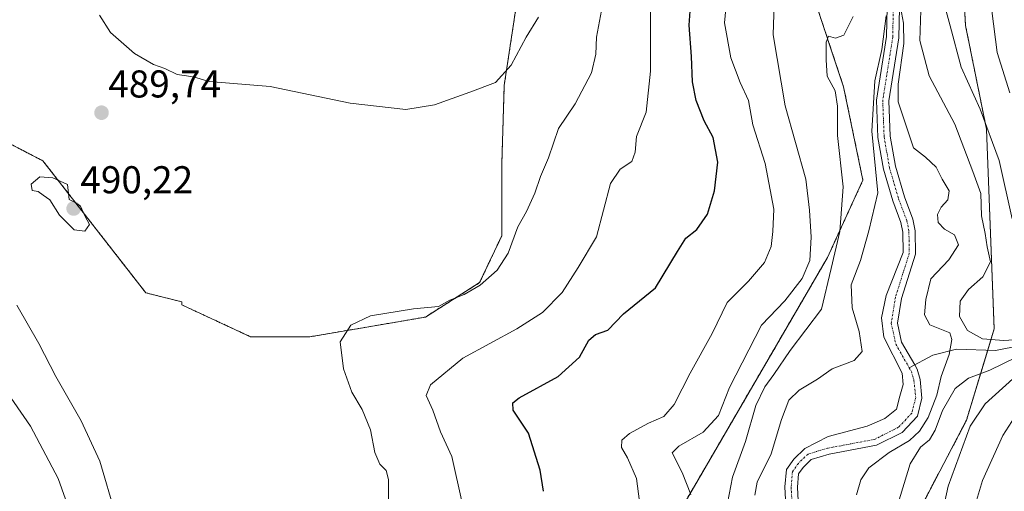
# Model space of a CAD drawing. Units: metres. Extents: x 636172 to 639665, y 4655722 to 4658102.
# Drawn here: x 637319 to 637574, y 4656852 to 4656974 of the extents above; entities that cross this region are included whole.
import ezdxf
from ezdxf.enums import TextEntityAlignment as Align

# ---------------------------------------------------------------- set-up
doc = ezdxf.new("R2010")
doc.units = ezdxf.units.M
doc.header["$MEASUREMENT"] = 0
doc.linetypes.add('TRAZO_Y_PUNTO', pattern=[1, 0.5, -0.25, 0, -0.25])
doc.linetypes.add('TRAZOS', pattern=[0.75, 0.5, -0.25])
for name, color, linetype, lineweight in [('Arbolado forestal', 92, 'TRAZOS', 0), ('Arbolado forestal CxS', 92, 'Continuous', 0), ('Carátula', 7, 'Continuous', 5), ('Corriente natural Cxs', 5, 'Continuous', 13), ('Corriente natural eje', 5, 'TRAZO_Y_PUNTO', 0), ('Corriente natural lineal', 142, 'Continuous', 13), ('Corriente natural superficial', 5, 'Continuous', 13), ('Cultivos herbáceos CxS', 92, 'Continuous', 0), ('Curva de nivel maestra', 36, 'Continuous', 30), ('Curva de nivel normal', 36, 'Continuous', 0), ('Matorral', 135, 'Continuous', 0), ('Matorral CxS', 135, 'Continuous', 0), ('Punto de cota en terreno', 7, 'Continuous', 0), ('Rótulo de punto de cota en terreno', 19, 'Continuous', 0), ('Suelo desnudo', 252, 'Continuous', 0), ('Suelo desnudo CxS', 43, 'Continuous', 0)]:
    doc.layers.add(name, color=color, linetype=linetype, lineweight=lineweight)
doc.styles.add('Arial', font='txt', dxfattribs={"height": 0.2})

# ---------------------------------------------------------------- blocks, each defined once
blk = doc.blocks.new('*U150')
at = {"layer": 'Arbolado forestal CxS', "color": 92, "linetype": 'Continuous', "lineweight": 0}
for points in [[(637445.76, 4656631.58, 454.86), (637468.22, 4656649.06, 457.89), (637488.35, 4656693.05, 458.8), (637498.43, 4656744.92, 457.04), (637564.04, 4656870.3, 464.2), (637571.21, 4656893.89, 463.08), (637569.22, 4656945.52, 464.31), (637563.81, 4656972.28, 466.58), (637562.31, 4656998.5, 465.39), (637564.47, 4657011.28, 463.91), (637573.49, 4657028.08, 461.71), (637578.61, 4657050.8, 466.29)], [(637574.62, 4657136.91, 464.72), (637566.3, 4657114.44, 464.05), (637536.26, 4657104.41, 468.76), (637527.62, 4657093.16, 465.97), (637520.29, 4657063.95, 466.37), (637522.26, 4657037.21, 464.26), (637520.6, 4657005.58, 463.5), (637523.93, 4656981.45, 463.21), (637532.25, 4656956.48, 458.44), (637537.24, 4656932.35, 457.19), (637528.09, 4656912.37, 461.41), (637491.84, 4656850.15, 465.19), (637461.26, 4656798.53, 467.67), (637437.55, 4656745.52, 463.04), (637418.42, 4656708.06, 464.96), (637390.79, 4656683.07, 464.32), (637385.14, 4656660.02, 453.76), (637379.32, 4656622.9, 441.65)], [(637302.6, 4656948.99, 486.43), (637325.06, 4656937.34, 489.62), (637351.68, 4656903.22, 489.83), (637361, 4656900.89, 489.63), (637360.98, 4656900.13, 489.68), (637378.81, 4656891.85, 488.44), (637394.1, 4656891.85, 486.25), (637424.04, 4656896.95, 483.97), (637438.06, 4656905.86, 485.01), (637443.79, 4656917.97, 485.42), (637443.79, 4656936.44, 487.21), (637444.43, 4656956.83, 489.52), (637447.61, 4656977.85, 491.66)]]:
    blk.add_polyline3d(points, dxfattribs=at)
blk = doc.blocks.new('*U155')
at = {"layer": 'Matorral CxS', "color": 135, "linetype": 'Continuous', "lineweight": 0}
for points in [[(637578.61, 4657050.8, 466.29), (637573.49, 4657028.08, 461.71), (637564.47, 4657011.28, 463.91), (637562.31, 4656998.5, 465.39), (637563.81, 4656972.28, 466.58), (637569.22, 4656945.52, 464.31), (637571.21, 4656893.89, 463.08), (637564.04, 4656870.3, 464.2), (637498.43, 4656744.92, 457.04), (637488.35, 4656693.05, 458.8), (637468.22, 4656649.06, 457.89), (637445.76, 4656631.58, 454.86)], [(637521.33, 4656832, 451.23), (637520.28, 4656852.98, 451.78), (637520.58, 4656856.41, 451.76), (637521.77, 4656858.09, 451.78), (637523.88, 4656860.13, 451.94), (637528.49, 4656861.5, 452.02), (637540.74, 4656863.81, 452), (637547.43, 4656867.16, 453.35), (637551.36, 4656871.35, 452.5), (637552.53, 4656876.02, 452.98), (637552.03, 4656880.83, 452.56), (637551.27, 4656883.52, 452.61), (637550.65, 4656884.6, 452.7), (637547.27, 4656890.5, 452.72), (637546.2, 4656895.4, 452.87), (637547.23, 4656901.75, 452.99), (637550.84, 4656913.2, 453.73), (637550.75, 4656919.24, 453.93), (637550.18, 4656922.3, 453.86), (637547.99, 4656928.02, 453.53), (637545.67, 4656935.95, 454.24), (637544.32, 4656943.7, 454.2), (637543.97, 4656952.87, 454.39), (637546.56, 4656969.17, 454.4), (637546.78, 4656980.84, 455.22)], [(637543.59, 4656980.81, 455.37), (637543.37, 4656969.45, 454.89), (637540.77, 4656953.06, 454.15), (637541.14, 4656943.37, 453.74), (637542.55, 4656935.22, 454.12), (637544.96, 4656927, 453.66), (637547.08, 4656921.43, 453.49), (637547.55, 4656918.92, 453.74), (637547.64, 4656913.67, 453.55), (637543.29, 4656902.5, 453.13), (637542.02, 4656896.72, 452.95), (637542.62, 4656891.75, 452.82), (637547.43, 4656882.49, 452.64), (637547.62, 4656879.49, 452.7), (637546.83, 4656876.53, 452.6), (637545.97, 4656873.11, 452.27), (637542.88, 4656870.77, 452.4), (637538.34, 4656868.74, 452.41), (637528.22, 4656866.08, 452.03), (637522.23, 4656862.97, 451.88), (637519.33, 4656860.19, 451.98), (637517.47, 4656857.55, 451.69), (637517.08, 4656853.04, 451.85), (637518.14, 4656831.79, 451.28)], [(637379.32, 4656622.9, 441.65), (637385.14, 4656660.02, 453.76), (637390.79, 4656683.07, 464.32), (637418.42, 4656708.06, 464.96), (637437.55, 4656745.52, 463.04), (637461.26, 4656798.53, 467.67), (637491.84, 4656850.15, 465.19), (637528.09, 4656912.37, 461.41), (637537.24, 4656932.35, 457.19), (637532.25, 4656956.48, 458.44), (637523.93, 4656981.45, 463.21), (637520.6, 4657005.58, 463.5), (637522.26, 4657037.21, 464.26), (637520.29, 4657063.95, 466.37), (637527.62, 4657093.16, 465.97), (637536.26, 4657104.41, 468.76), (637566.3, 4657114.44, 464.05), (637574.62, 4657136.91, 464.72)]]:
    blk.add_polyline3d(points, dxfattribs=at)
blk = doc.blocks.new('*U159')
at = {"layer": 'Suelo desnudo CxS', "color": 43, "linetype": 'Continuous', "lineweight": 0}
for points in [[(637518.14, 4656831.79, 451.28), (637517.08, 4656853.04, 451.85), (637517.47, 4656857.55, 451.69), (637519.33, 4656860.19, 451.98), (637522.23, 4656862.97, 451.88), (637528.22, 4656866.08, 452.03), (637538.34, 4656868.74, 452.41), (637542.88, 4656870.77, 452.4), (637545.97, 4656873.11, 452.27), (637546.83, 4656876.53, 452.6), (637547.62, 4656879.49, 452.7), (637547.43, 4656882.49, 452.64), (637542.62, 4656891.75, 452.82), (637542.02, 4656896.72, 452.95), (637543.29, 4656902.5, 453.13), (637547.64, 4656913.67, 453.55), (637547.55, 4656918.92, 453.74), (637547.08, 4656921.43, 453.49), (637544.96, 4656927, 453.66), (637542.55, 4656935.22, 454.12), (637541.14, 4656943.37, 453.74), (637540.77, 4656953.06, 454.15), (637543.37, 4656969.45, 454.89), (637543.59, 4656980.81, 455.37)], [(637546.78, 4656980.84, 455.22), (637546.56, 4656969.17, 454.4), (637543.97, 4656952.87, 454.39), (637544.32, 4656943.7, 454.2), (637545.67, 4656935.95, 454.24), (637547.99, 4656928.02, 453.53), (637550.18, 4656922.3, 453.86), (637550.75, 4656919.24, 453.93), (637550.84, 4656913.2, 453.73), (637547.23, 4656901.75, 452.99), (637546.2, 4656895.4, 452.87), (637547.27, 4656890.5, 452.72), (637550.65, 4656884.6, 452.7), (637551.27, 4656883.52, 452.61), (637552.03, 4656880.83, 452.56), (637552.53, 4656876.02, 452.98), (637551.36, 4656871.35, 452.5), (637547.43, 4656867.16, 453.35), (637540.74, 4656863.81, 452), (637528.49, 4656861.5, 452.02), (637523.88, 4656860.13, 451.94), (637521.77, 4656858.09, 451.78), (637520.58, 4656856.41, 451.76), (637520.28, 4656852.98, 451.78), (637521.33, 4656832, 451.23)]]:
    blk.add_polyline3d(points, dxfattribs=at)
blk = doc.blocks.new('*U163')
at = {"layer": 'Corriente natural Cxs', "color": 5, "linetype": 'Continuous', "lineweight": 13}
for points in [[(637518.14, 4656831.79, 451.28), (637517.08, 4656853.04, 451.85), (637517.47, 4656857.55, 451.69), (637519.33, 4656860.19, 451.98), (637522.23, 4656862.97, 451.88), (637528.22, 4656866.08, 452.03), (637538.34, 4656868.74, 452.41), (637542.88, 4656870.77, 452.4), (637545.97, 4656873.11, 452.27), (637546.83, 4656876.53, 452.6), (637547.62, 4656879.49, 452.7), (637547.43, 4656882.49, 452.64), (637542.62, 4656891.75, 452.82), (637542.02, 4656896.72, 452.95), (637543.29, 4656902.5, 453.13), (637547.64, 4656913.67, 453.55), (637547.55, 4656918.92, 453.74), (637547.08, 4656921.43, 453.49), (637544.96, 4656927, 453.66), (637542.55, 4656935.22, 454.12), (637541.14, 4656943.37, 453.74), (637540.77, 4656953.06, 454.15), (637543.37, 4656969.45, 454.89), (637543.59, 4656980.81, 455.37)], [(637546.78, 4656980.84, 455.22), (637546.56, 4656969.17, 454.4), (637543.97, 4656952.87, 454.39), (637544.32, 4656943.7, 454.2), (637545.67, 4656935.95, 454.24), (637547.99, 4656928.02, 453.53), (637550.18, 4656922.3, 453.86), (637550.75, 4656919.24, 453.93), (637550.84, 4656913.2, 453.73), (637547.23, 4656901.75, 452.99), (637546.2, 4656895.4, 452.87), (637547.27, 4656890.5, 452.72), (637550.65, 4656884.6, 452.7), (637551.27, 4656883.52, 452.61), (637552.03, 4656880.83, 452.56), (637552.53, 4656876.02, 452.98), (637551.36, 4656871.35, 452.5), (637547.43, 4656867.16, 453.35), (637540.74, 4656863.81, 452), (637528.49, 4656861.5, 452.02), (637523.88, 4656860.13, 451.94), (637521.77, 4656858.09, 451.78), (637520.58, 4656856.41, 451.76), (637520.28, 4656852.98, 451.78), (637521.33, 4656832, 451.23)]]:
    blk.add_polyline3d(points, dxfattribs=at)
blk = doc.blocks.new('*U171')
at = {"layer": 'Curva de nivel normal', "color": 36, "linetype": 'Continuous', "lineweight": 0}
for points in [[(637482.29, 4656976.64, 480), (637482.28, 4656960.54, 480), (637481.16, 4656949.93, 480), (637478.69, 4656943.59, 480), (637478.32, 4656939.57, 480), (637477.46, 4656937.17, 480), (637474.39, 4656935.18, 480), (637471.97, 4656931.45, 480), (637468.31, 4656917.67, 480), (637463.56, 4656909.79, 480), (637459.42, 4656903.32, 480), (637454.36, 4656898.16, 480), (637447.73, 4656893.89, 480), (637433.73, 4656886.29, 480), (637425.36, 4656879.44, 480), (637424.26, 4656876.64, 480), (637425.94, 4656872.88, 480), (637427.94, 4656867.25, 480), (637430.91, 4656860.92, 480), (637433.52, 4656848.98, 480)], [(637334.21, 4656840.67, 480), (637329.02, 4656855.25, 480), (637321.81, 4656868.77, 480), (637313.3, 4656880.99, 480)]]:
    blk.add_polyline3d(points, dxfattribs=at)
blk = doc.blocks.new('*U175')
at = {"layer": 'Curva de nivel normal', "color": 36, "linetype": 'Continuous', "lineweight": 0}
for points in [[(637470.6, 4656981.84, 485), (637468.33, 4656969.3, 485), (637468.13, 4656964.88, 485), (637467.04, 4656960.09, 485), (637462.81, 4656952.07, 485), (637458.49, 4656945.67, 485), (637455.89, 4656938.11, 485), (637453.78, 4656933.26, 485), (637452.38, 4656929.01, 485), (637450.16, 4656924.27, 485), (637447.96, 4656920.24, 485), (637445.48, 4656913.5, 485), (637442.62, 4656909.08, 485), (637438.23, 4656905.23, 485), (637434.06, 4656902.82, 485), (637430.39, 4656901.36, 485), (637427.45, 4656899.69, 485), (637420.94, 4656899.12, 485), (637409.86, 4656897.26, 485), (637404.71, 4656894.9, 485), (637401.98, 4656890.58, 485), (637402.84, 4656883.58, 485), (637404.98, 4656877.58, 485), (637407.7, 4656873.06, 485), (637409.82, 4656867.8, 485), (637410.94, 4656861.98, 485), (637412.2, 4656858.94, 485), (637413.84, 4656857.28, 485), (637414.47, 4656854.99, 485), (637414.46, 4656848.99, 485)], [(637343.82, 4656845.93, 485), (637339.75, 4656859.67, 485), (637334.94, 4656870.16, 485), (637328.41, 4656881.58, 485), (637323.99, 4656890.1, 485), (637318.31, 4656900.07, 485)]]:
    blk.add_polyline3d(points, dxfattribs=at)
blk = doc.blocks.new('*U177')
at = {"layer": 'Curva de nivel normal', "color": 36, "linetype": 'Continuous', "lineweight": 0}
blk.add_polyline3d([(637453.3, 4656974.46, 490), (637450.07, 4656969.27, 490), (637446.22, 4656962.03, 490), (637442.21, 4656957.62, 490), (637435.53, 4656955.05, 490), (637426.4, 4656951.82, 490), (637418.97, 4656950.61, 490), (637404.56, 4656952.28, 490), (637383.86, 4656956.52, 490), (637368.06, 4656957.84, 490), (637364.26, 4656958.94, 490), (637362.18, 4656959.28, 490), (637359.81, 4656959.67, 490), (637356.59, 4656961.24, 490), (637353.64, 4656962.28, 490), (637348.76, 4656965.07, 490), (637342.53, 4656970.51, 490), (637339.66, 4656974.98, 490)], dxfattribs=at)
blk = doc.blocks.new('*U178')
at = {"layer": 'Curva de nivel normal', "color": 36, "linetype": 'Continuous', "lineweight": 0}
for points in [[(637479.41, 4656849.25, 470), (637478.69, 4656855.25, 470), (637476.33, 4656860.58, 470), (637474.79, 4656863.25, 470), (637474.9, 4656865.14, 470), (637476.84, 4656866.9, 470), (637481.73, 4656869.49, 470), (637485.74, 4656871.29, 470), (637488.42, 4656874.37, 470), (637492.56, 4656882.46, 470), (637498.26, 4656892.72, 470), (637502.15, 4656900.74, 470), (637507.66, 4656906.2, 470), (637511.79, 4656911.07, 470), (637513.5, 4656915.2, 470), (637513.95, 4656919.06, 470), (637514.18, 4656924.88, 470), (637511.91, 4656936.61, 470), (637508.8, 4656946.65, 470), (637507.64, 4656952.92, 470), (637505.51, 4656957.59, 470), (637503.1, 4656963.93, 470), (637501.42, 4656972.97, 470), (637502.33, 4656982.11, 470)], [(637576.07, 4657015.46, 470), (637571.44, 4657007.59, 470), (637569.72, 4657001.19, 470), (637569.47, 4656994.65, 470), (637569.28, 4656986.64, 470), (637570.6, 4656976.08, 470), (637571.99, 4656965.38, 470), (637575.26, 4656954.93, 470)], [(637577.32, 4656872.34, 470), (637573.42, 4656866.32, 470), (637568.22, 4656854.73, 470), (637565.86, 4656846.92, 470)]]:
    blk.add_polyline3d(points, dxfattribs=at)
blk = doc.blocks.new('*U188')
at = {"layer": 'Curva de nivel normal', "color": 36, "linetype": 'Continuous', "lineweight": 0}
for points in [[(637535.55, 4656850.98, 455), (637536.68, 4656854.92, 455), (637538.82, 4656857.99, 455), (637544.04, 4656861.99, 455), (637549.26, 4656865.09, 455), (637551.88, 4656867.44, 455), (637554.15, 4656871.03, 455), (637556.4, 4656876.78, 455), (637557.5, 4656881.58, 455), (637559.54, 4656887.25, 455), (637560.25, 4656891.15, 455), (637559.74, 4656892.92, 455), (637554.59, 4656894.95, 455), (637553.14, 4656897.5, 455), (637553.57, 4656901.52, 455), (637554.78, 4656906.8, 455), (637559.44, 4656911.74, 455), (637561.99, 4656915.62, 455), (637560.96, 4656918.2, 455), (637558.34, 4656919.7, 455), (637556.74, 4656921.38, 455), (637556.56, 4656923.48, 455), (637557.48, 4656925.32, 455), (637559.19, 4656927.28, 455), (637559.53, 4656929.57, 455), (637557.73, 4656932.61, 455), (637556.21, 4656935.73, 455), (637553.4, 4656938.28, 455), (637550.3, 4656940.74, 455), (637546.38, 4656952.6, 455), (637546.34, 4656957.18, 455), (637547.84, 4656967.69, 455), (637547.71, 4656972.89, 455), (637546.93, 4656977.03, 455)], [(637543.26, 4656974.85, 455), (637542.14, 4656966.13, 455), (637540.34, 4656958.03, 455), (637539.56, 4656945, 455), (637541.08, 4656929.03, 455), (637538.78, 4656919.25, 455), (637536.6, 4656911.58, 455), (637534.22, 4656905.26, 455), (637534.46, 4656899.3, 455), (637536.3, 4656893.26, 455), (637537.02, 4656888.03, 455), (637535, 4656885.75, 455), (637529.28, 4656883.54, 455), (637525.46, 4656880.94, 455), (637520.74, 4656878.1, 455), (637518.1, 4656875.49, 455), (637516.19, 4656870.5, 455), (637513.54, 4656861.62, 455), (637509.88, 4656854.25, 455), (637509.28, 4656850.92, 455)]]:
    blk.add_polyline3d(points, dxfattribs=at)
blk = doc.blocks.new('*U190')
at = {"layer": 'Curva de nivel normal', "color": 36, "linetype": 'Continuous', "lineweight": 0}
for points in [[(637501.35, 4656844.37, 460), (637503.51, 4656855.59, 460), (637506.82, 4656864.76, 460), (637509.54, 4656874.1, 460), (637511.88, 4656878.96, 460), (637514.2, 4656882.08, 460), (637518.42, 4656888.29, 460), (637526.49, 4656899.01, 460), (637529.06, 4656909.54, 460), (637531.26, 4656919.11, 460), (637532.13, 4656930.66, 460), (637530.64, 4656943.85, 460), (637530.66, 4656951.45, 460), (637530.04, 4656955.39, 460), (637527.97, 4656959.24, 460), (637527.77, 4656963.42, 460), (637527.71, 4656968.02, 460), (637528.32, 4656969.58, 460), (637530.12, 4656969.06, 460), (637532.33, 4656969.85, 460), (637534.76, 4656974.67, 460)], [(637552.42, 4656981.47, 460), (637551.94, 4656968.42, 460), (637554.36, 4656959.3, 460), (637561.03, 4656946.8, 460), (637565.71, 4656934.56, 460), (637567.77, 4656928.88, 460), (637567.91, 4656923.1, 460), (637568.86, 4656918.54, 460), (637569.4, 4656915.1, 460), (637570.22, 4656911.25, 460), (637568.31, 4656907.37, 460), (637564.53, 4656904.06, 460), (637562.41, 4656901.04, 460), (637562.22, 4656897.07, 460), (637564.3, 4656893.47, 460), (637568.2, 4656891.29, 460), (637573.7, 4656890.88, 460), (637577.69, 4656891.12, 460)], [(637577.02, 4656886.61, 460), (637570.1, 4656883.21, 460), (637564.54, 4656881.15, 460), (637561.14, 4656878.48, 460), (637557.86, 4656872.83, 460), (637555.94, 4656867.68, 460), (637554.5, 4656865.25, 460), (637552.15, 4656863.36, 460), (637549.45, 4656859, 460), (637546.02, 4656847.72, 460)]]:
    blk.add_polyline3d(points, dxfattribs=at)
blk = doc.blocks.new('*U195')
at = {"layer": 'Curva de nivel normal', "color": 36, "linetype": 'Continuous', "lineweight": 0}
for points in [[(637492.68, 4656851.09, 465), (637490.48, 4656856.75, 465), (637487.86, 4656861.83, 465), (637489.64, 4656863.58, 465), (637495.92, 4656867.2, 465), (637499.85, 4656871.55, 465), (637502.74, 4656878.74, 465), (637510.98, 4656894.89, 465), (637517.02, 4656901.19, 465), (637521.51, 4656906.92, 465), (637523.48, 4656911.58, 465), (637523.86, 4656917.58, 465), (637523.42, 4656924.59, 465), (637522.45, 4656932.59, 465), (637517.17, 4656951.59, 465), (637513.99, 4656969.93, 465), (637514.24, 4656977.74, 465)], [(637578.88, 4657033.93, 465), (637573.02, 4657022.26, 465), (637566.98, 4657014.26, 465), (637564.91, 4657010.5, 465), (637563.29, 4657004.66, 465), (637560.76, 4656996.66, 465), (637558.28, 4656985.05, 465), (637558.02, 4656978.93, 465), (637559.84, 4656972.26, 465), (637562.63, 4656961.59, 465), (637567.6, 4656950.72, 465), (637572.48, 4656937.41, 465), (637575.9, 4656922.33, 465)], [(637576.07, 4656881.03, 465), (637568.85, 4656874.51, 465), (637564.97, 4656868.75, 465), (637559.31, 4656853.25, 465), (637555.64, 4656836.28, 465)]]:
    blk.add_polyline3d(points, dxfattribs=at)
blk = doc.blocks.new('*U209')
at = {"layer": 'Curva de nivel maestra', "color": 36, "linetype": 'Continuous', "lineweight": 30}
blk.add_polyline3d([(637454.62, 4656851.92, 475), (637453.76, 4656857.36, 475), (637450.72, 4656866.91, 475), (637446.76, 4656872.88, 475), (637446.68, 4656874.79, 475), (637448.29, 4656876.05, 475), (637458.37, 4656881.58, 475), (637463.89, 4656886.58, 475), (637466.35, 4656890.97, 475), (637468.06, 4656892.44, 475), (637471.22, 4656893.54, 475), (637475.26, 4656897.78, 475), (637483.54, 4656904.52, 475), (637489.26, 4656913.94, 475), (637491.41, 4656917.34, 475), (637494.24, 4656919.58, 475), (637497.01, 4656923.59, 475), (637498.84, 4656929.59, 475), (637499.73, 4656937.03, 475), (637498.5, 4656943.34, 475), (637496.14, 4656947.7, 475), (637494.09, 4656952.93, 475), (637493.18, 4656957.78, 475), (637492.9, 4656964.33, 475), (637492.28, 4656972.38, 475), (637493.1, 4656983.32, 475)], dxfattribs=at)
blk = doc.blocks.new('5PATER')
at = {"layer": 'Carátula', "linetype": 'Continuous', "lineweight": 5}
h = blk.add_hatch(color=250, dxfattribs=at)
edge = h.paths.add_edge_path()
edge.add_ellipse((0, 0.01), major_axis=(-1.33, -1.34), ratio=0.999422, start_angle=0, end_angle=360)

msp = doc.modelspace()

# ---------------------------------------------------------------- linework, layer by layer
at = {"layer": 'Arbolado forestal', "color": 92, "linetype": 'TRAZOS', "lineweight": 0}
for points in [[(637574.62, 4657136.91, 464.72), (637568.23, 4657119.68, 464.62), (637566.3, 4657114.44, 464.05), (637536.26, 4657104.41, 468.76), (637527.62, 4657093.16, 465.97), (637525.39, 4657084.29, 463.23), (637520.28, 4657063.95, 466.37), (637522.26, 4657037.21, 464.26), (637520.6, 4657005.58, 463.5), (637523.93, 4656981.45, 463.21), (637532.25, 4656956.48, 458.44), (637537.24, 4656932.35, 457.19), (637528.09, 4656912.37, 461.41), (637491.84, 4656850.15, 465.19), (637461.26, 4656798.53, 467.67), (637437.55, 4656745.52, 463.04), (637418.42, 4656708.06, 464.96), (637390.79, 4656683.07, 464.32), (637385.14, 4656660.02, 453.76), (637379.32, 4656622.9, 441.65)], [(637445.76, 4656631.58, 454.86), (637468.22, 4656649.06, 457.89), (637488.35, 4656693.05, 458.8), (637498.42, 4656744.92, 457.04), (637564.04, 4656870.3, 464.2), (637569.54, 4656888.39, 456.16), (637571.21, 4656893.89, 463.08), (637569.22, 4656945.52, 464.31), (637563.81, 4656972.28, 466.58), (637562.31, 4656998.5, 465.39), (637564.47, 4657011.28, 463.91), (637573.49, 4657028.08, 461.71), (637578.61, 4657050.8, 466.29)], [(637302.6, 4656948.99, 486.43), (637325.06, 4656937.34, 489.62), (637351.68, 4656903.22, 489.83), (637361, 4656900.89, 489.63), (637360.97, 4656900.13, 489.68), (637378.81, 4656891.85, 488.44), (637394.1, 4656891.85, 486.25), (637424.04, 4656896.95, 483.97), (637438.06, 4656905.87, 485.01), (637443.79, 4656917.97, 485.42), (637443.79, 4656936.44, 487.21), (637444.43, 4656956.83, 489.52), (637447.61, 4656977.85, 491.66)]]:
    msp.add_polyline3d(points, dxfattribs=at)
at = {"layer": 'Corriente natural eje', "color": 5, "linetype": 'TRAZO_Y_PUNTO', "lineweight": 0}
for points in [[(637541.94, 4656998.23, 455.45), (637542.22, 4656995.84, 455.53), (637543.69, 4656990.79, 455.63), (637545.05, 4656984.24, 455.39), (637545.19, 4656980.82, 455.16), (637544.96, 4656969.31, 454.62), (637542.37, 4656952.96, 454.01), (637542.73, 4656943.53, 453.85), (637544.11, 4656935.59, 454.15), (637546.48, 4656927.51, 453.1), (637548.63, 4656921.86, 453.66), (637549.15, 4656919.08, 453.83), (637549.24, 4656913.43, 453.64), (637545.67, 4656902.12, 452.89), (637544.57, 4656895.36, 452.87), (637545.77, 4656889.92, 452.58), (637549.25, 4656883.85, 452.62)], [(637549.25, 4656883.85, 452.62), (637549.79, 4656882.9, 452.59), (637550.45, 4656880.53, 452.47), (637550.91, 4656876.14, 452.33), (637549.91, 4656872.14, 452.37), (637546.46, 4656868.46, 452.13), (637540.23, 4656865.34, 452.12), (637528.11, 4656863.06, 451.89), (637523.05, 4656861.55, 451.89), (637520.55, 4656859.14, 451.79), (637519.02, 4656856.98, 451.73), (637518.68, 4656853.01, 451.81), (637519.73, 4656831.9, 451.25)]]:
    msp.add_polyline3d(points, dxfattribs=at)
at = {"layer": 'Corriente natural lineal', "color": 142, "linetype": 'Continuous', "lineweight": 13}
msp.add_polyline3d([(637699.67, 4656899.15, 496.93), (637697.01, 4656895.83, 496.14), (637692.4, 4656892.64, 494.91), (637685.91, 4656891.18, 494.29), (637680.65, 4656891.78, 492.73), (637674.1, 4656898.22, 490.96), (637667.89, 4656899.89, 489.9), (637653.47, 4656901.39, 486.28), (637647.62, 4656901.67, 484.16), (637638.93, 4656903.24, 479.84), (637632.79, 4656903, 477.38), (637626.29, 4656901.99, 475.83), (637619.96, 4656901.64, 474.7), (637613.67, 4656900.29, 472.43), (637608.28, 4656897.27, 470.86), (637603.44, 4656894.87, 469.22), (637597.75, 4656893.74, 466.55), (637593.72, 4656893.66, 465.5), (637588.86, 4656891.76, 464.79), (637584.66, 4656890.89, 463.62), (637571.55, 4656888.32, 456.74), (637561.43, 4656888.68, 455.67), (637555.35, 4656887.13, 453.33), (637549.25, 4656883.85, 452.62)], dxfattribs=at)
at = {"layer": 'Corriente natural superficial', "color": 5, "linetype": 'Continuous', "lineweight": 13}
for points in [[(637518.14, 4656831.79, 451.28), (637517.08, 4656853.04, 451.85), (637517.47, 4656857.55, 451.69), (637519.33, 4656860.19, 451.98), (637522.23, 4656862.97, 451.88), (637528.22, 4656866.08, 452.03), (637538.34, 4656868.74, 452.41), (637542.88, 4656870.77, 452.4), (637545.97, 4656873.11, 452.27), (637546.83, 4656876.53, 452.6), (637547.62, 4656879.49, 452.7), (637547.43, 4656882.49, 452.64), (637542.62, 4656891.75, 452.82), (637542.02, 4656896.72, 452.95), (637543.29, 4656902.5, 453.13), (637547.64, 4656913.67, 453.55), (637547.55, 4656918.92, 453.74), (637547.08, 4656921.43, 453.49), (637544.96, 4656927, 453.66), (637542.55, 4656935.22, 454.12), (637541.14, 4656943.37, 453.74), (637540.77, 4656953.06, 454.15), (637543.37, 4656969.45, 454.89), (637543.59, 4656980.81, 455.37)], [(637546.78, 4656980.84, 455.22), (637546.56, 4656969.17, 454.4), (637543.97, 4656952.87, 454.39), (637544.32, 4656943.7, 454.2), (637545.67, 4656935.95, 454.24), (637547.99, 4656928.02, 453.53), (637550.18, 4656922.3, 453.86), (637550.75, 4656919.24, 453.93), (637550.84, 4656913.2, 453.73), (637547.23, 4656901.75, 452.99), (637546.2, 4656895.4, 452.87), (637547.27, 4656890.5, 452.72), (637550.65, 4656884.6, 452.7), (637551.27, 4656883.52, 452.61), (637552.03, 4656880.83, 452.56), (637552.53, 4656876.02, 452.98), (637551.36, 4656871.35, 452.5), (637547.43, 4656867.16, 453.35), (637540.74, 4656863.81, 452), (637528.49, 4656861.5, 452.02), (637523.88, 4656860.13, 451.94), (637521.77, 4656858.09, 451.78), (637520.58, 4656856.41, 451.76), (637520.28, 4656852.98, 451.78), (637521.33, 4656832, 451.23)]]:
    msp.add_polyline3d(points, dxfattribs=at)
at = {"layer": 'Cultivos herbáceos CxS', "color": 92, "linetype": 'Continuous', "lineweight": 0}
for points in [[(637447.61, 4656977.85, 491.66), (637444.43, 4656956.83, 489.52), (637443.79, 4656936.44, 487.21), (637443.79, 4656917.97, 485.42), (637438.06, 4656905.86, 485.01), (637424.04, 4656896.95, 483.97), (637394.1, 4656891.85, 486.25), (637378.81, 4656891.85, 488.44), (637360.98, 4656900.13, 489.68), (637361, 4656900.89, 489.63), (637351.68, 4656903.22, 489.83), (637325.06, 4656937.34, 489.62), (637302.6, 4656948.99, 486.43)], [(637302.6, 4656948.99, 486.43), (637325.06, 4656937.34, 489.62), (637351.68, 4656903.22, 489.83), (637361, 4656900.89, 489.63), (637360.97, 4656900.13, 489.68), (637378.81, 4656891.85, 488.44), (637394.1, 4656891.85, 486.25), (637424.04, 4656896.95, 483.97), (637438.06, 4656905.87, 485.01), (637443.79, 4656917.97, 485.42), (637443.79, 4656936.44, 487.21), (637444.43, 4656956.83, 489.52), (637447.61, 4656977.85, 491.66)]]:
    msp.add_polyline3d(points, dxfattribs=at)
at = {"layer": 'Curva de nivel normal', "color": 36, "linetype": 'Continuous', "lineweight": 0}
msp.add_polyline3d([(637335.91, 4656919.16, 490), (637337.12, 4656920.92, 490), (637335.92, 4656923.13, 490), (637334.78, 4656925.66, 490), (637333.39, 4656926.6, 490), (637331.89, 4656927.32, 490), (637331.38, 4656931.26, 490), (637327.58, 4656932.94, 490), (637324.24, 4656933.2, 490), (637322.03, 4656931.31, 490), (637322.24, 4656929.68, 490), (637323.86, 4656929.45, 490), (637325.14, 4656928.44, 490), (637326.88, 4656927.28, 490), (637329.34, 4656923.3, 490), (637333.18, 4656919.49, 490), (637335.91, 4656919.16, 490)], dxfattribs=at)
at = {"layer": 'Matorral', "color": 135, "linetype": 'Continuous', "lineweight": 0}
for points in [[(637574.62, 4657136.91, 464.72), (637568.23, 4657119.68, 464.62), (637566.3, 4657114.44, 464.05), (637536.26, 4657104.41, 468.76), (637527.62, 4657093.16, 465.97), (637525.39, 4657084.29, 463.23), (637520.28, 4657063.95, 466.37), (637522.26, 4657037.21, 464.26), (637520.6, 4657005.58, 463.5), (637523.93, 4656981.45, 463.21), (637532.25, 4656956.48, 458.44), (637537.24, 4656932.35, 457.19), (637528.09, 4656912.37, 461.41), (637491.84, 4656850.15, 465.19), (637461.26, 4656798.53, 467.67), (637437.55, 4656745.52, 463.04), (637418.42, 4656708.06, 464.96), (637390.79, 4656683.07, 464.32), (637385.14, 4656660.02, 453.76), (637379.32, 4656622.9, 441.65)], [(637445.76, 4656631.58, 454.86), (637468.22, 4656649.06, 457.89), (637488.35, 4656693.05, 458.8), (637498.42, 4656744.92, 457.04), (637564.04, 4656870.3, 464.2), (637569.54, 4656888.39, 456.16), (637571.21, 4656893.89, 463.08), (637569.22, 4656945.52, 464.31), (637563.81, 4656972.28, 466.58), (637562.31, 4656998.5, 465.39), (637564.47, 4657011.28, 463.91), (637573.49, 4657028.08, 461.71), (637578.61, 4657050.8, 466.29)], [(637543.59, 4656980.81, 455.37), (637543.37, 4656969.45, 454.89), (637540.77, 4656953.06, 454.15), (637541.14, 4656943.37, 453.74), (637542.55, 4656935.22, 454.12), (637544.96, 4656927, 453.66), (637547.08, 4656921.43, 453.49), (637547.55, 4656918.92, 453.74), (637547.64, 4656913.67, 453.55), (637543.29, 4656902.5, 453.13), (637542.02, 4656896.72, 452.95), (637542.62, 4656891.75, 452.82), (637547.43, 4656882.49, 452.64), (637547.62, 4656879.49, 452.7), (637546.83, 4656876.53, 452.6), (637545.97, 4656873.11, 452.27), (637542.88, 4656870.77, 452.4), (637538.34, 4656868.74, 452.41), (637528.22, 4656866.08, 452.03), (637522.23, 4656862.97, 451.88), (637519.33, 4656860.19, 451.98), (637517.47, 4656857.55, 451.69), (637517.08, 4656853.04, 451.85), (637518.14, 4656831.79, 451.28)], [(637521.33, 4656832, 451.23), (637520.28, 4656852.98, 451.78), (637520.58, 4656856.41, 451.76), (637521.77, 4656858.09, 451.78), (637523.88, 4656860.13, 451.94), (637528.49, 4656861.5, 452.02), (637540.74, 4656863.81, 452), (637547.43, 4656867.16, 453.35), (637551.36, 4656871.35, 452.5), (637552.53, 4656876.02, 452.98), (637552.03, 4656880.83, 452.56), (637551.27, 4656883.52, 452.61), (637550.65, 4656884.6, 452.7), (637547.27, 4656890.5, 452.72), (637546.2, 4656895.4, 452.87), (637547.23, 4656901.75, 452.99), (637550.84, 4656913.2, 453.73), (637550.75, 4656919.24, 453.93), (637550.18, 4656922.3, 453.86), (637547.99, 4656928.02, 453.53), (637545.67, 4656935.95, 454.24), (637544.32, 4656943.7, 454.2), (637543.97, 4656952.87, 454.39), (637546.56, 4656969.17, 454.4), (637546.78, 4656980.84, 455.22)]]:
    msp.add_polyline3d(points, dxfattribs=at)
at = {"layer": 'Suelo desnudo', "color": 252, "linetype": 'Continuous', "lineweight": 0}
for points in [[(637543.59, 4656980.81, 455.37), (637543.37, 4656969.45, 454.89), (637540.77, 4656953.06, 454.15), (637541.14, 4656943.37, 453.74), (637542.55, 4656935.22, 454.12), (637544.96, 4656927, 453.66), (637547.08, 4656921.43, 453.49), (637547.55, 4656918.92, 453.74), (637547.64, 4656913.67, 453.55), (637543.29, 4656902.5, 453.13), (637542.02, 4656896.72, 452.95), (637542.62, 4656891.75, 452.82), (637547.43, 4656882.49, 452.64), (637547.62, 4656879.49, 452.7), (637546.83, 4656876.53, 452.6), (637545.97, 4656873.11, 452.27), (637542.88, 4656870.77, 452.4), (637538.34, 4656868.74, 452.41), (637528.22, 4656866.08, 452.03), (637522.23, 4656862.97, 451.88), (637519.33, 4656860.19, 451.98), (637517.47, 4656857.55, 451.69), (637517.08, 4656853.04, 451.85), (637518.14, 4656831.79, 451.28)], [(637521.33, 4656832, 451.23), (637520.28, 4656852.98, 451.78), (637520.58, 4656856.41, 451.76), (637521.77, 4656858.09, 451.78), (637523.88, 4656860.13, 451.94), (637528.49, 4656861.5, 452.02), (637540.74, 4656863.81, 452), (637547.43, 4656867.16, 453.35), (637551.36, 4656871.35, 452.5), (637552.53, 4656876.02, 452.98), (637552.03, 4656880.83, 452.56), (637551.27, 4656883.52, 452.61), (637550.65, 4656884.6, 452.7), (637547.27, 4656890.5, 452.72), (637546.2, 4656895.4, 452.87), (637547.23, 4656901.75, 452.99), (637550.84, 4656913.2, 453.73), (637550.75, 4656919.24, 453.93), (637550.18, 4656922.3, 453.86), (637547.99, 4656928.02, 453.53), (637545.67, 4656935.95, 454.24), (637544.32, 4656943.7, 454.2), (637543.97, 4656952.87, 454.39), (637546.56, 4656969.17, 454.4), (637546.78, 4656980.84, 455.22)]]:
    msp.add_polyline3d(points, dxfattribs=at)

# ---------------------------------------------------------------- block references
at = {"layer": 'Arbolado forestal CxS', "color": 92, "linetype": 'Continuous', "lineweight": 0}
msp.add_blockref('*U150', (0, 0), dxfattribs=at)
at = {"layer": 'Corriente natural Cxs', "color": 5, "linetype": 'Continuous', "lineweight": 13}
msp.add_blockref('*U163', (0, 0), dxfattribs=at)
at = {"layer": 'Curva de nivel maestra', "color": 36, "linetype": 'Continuous', "lineweight": 30}
msp.add_blockref('*U209', (0, 0), dxfattribs=at)
at = {"layer": 'Curva de nivel normal', "color": 36, "linetype": 'Continuous', "lineweight": 0}
for name in ['*U177', '*U175', '*U171', '*U178', '*U195', '*U190', '*U188']:
    msp.add_blockref(name, (0, 0), dxfattribs=at)
at = {"layer": 'Matorral CxS', "color": 135, "linetype": 'Continuous', "lineweight": 0}
msp.add_blockref('*U155', (0, 0), dxfattribs=at)
at = {"layer": 'Punto de cota en terreno', "linetype": 'Continuous', "lineweight": 0}
for p in [(637340.22, 4656949.77, 489.74), (637333, 4656925, 490.22)]:
    msp.add_blockref('5PATER', p, dxfattribs=at)
at = {"layer": 'Suelo desnudo CxS', "color": 43, "linetype": 'Continuous', "lineweight": 0}
msp.add_blockref('*U159', (0, 0), dxfattribs=at)

# ---------------------------------------------------------------- texts
at = {"layer": 'Rótulo de punto de cota en terreno', "color": 19, "linetype": 'Continuous', "lineweight": 0, "style": 'Arial'}
for s, p in [('489,74', (637341.98, 4656951.53)), ('490,22', (637334.76, 4656926.76))]:
    msp.add_text(s, height=7, dxfattribs=at).set_placement(p, align=Align.BOTTOM_LEFT)

doc.saveas('drawing.dxf')
